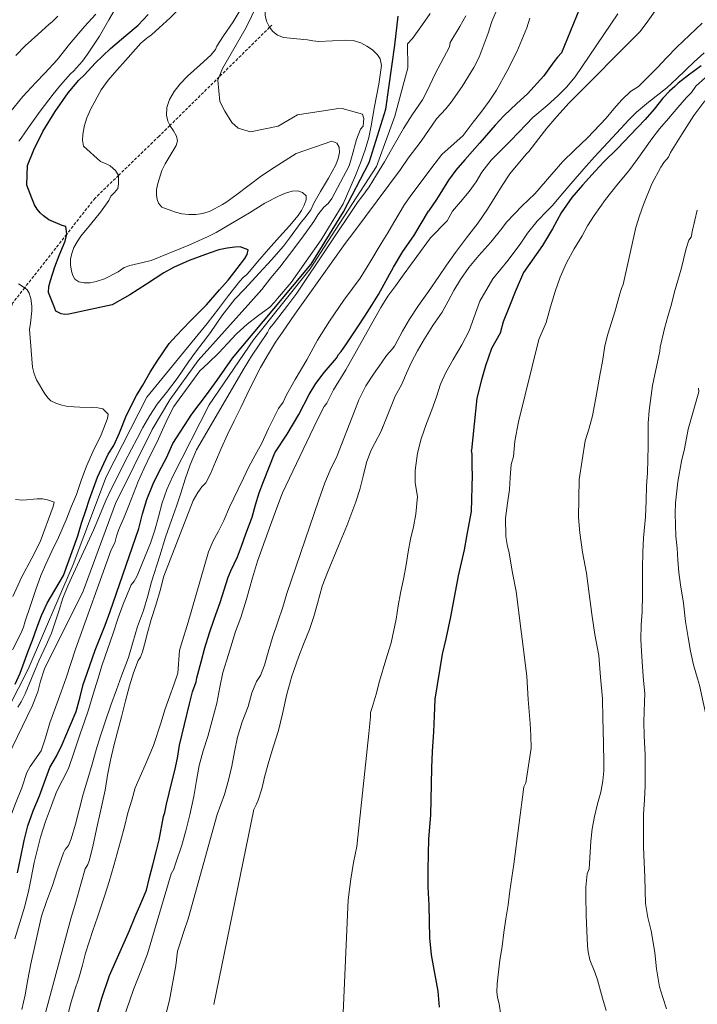
# Model space of a CAD drawing. Units: inches. Extents: x 453999 to 455003, y 4601999 to 4602508.
# Drawn here: x 454621 to 454678, y 4602142 to 4602224 of the extents above; entities that cross this region are included whole.
import ezdxf

# ---------------------------------------------------------------- set-up
doc = ezdxf.new("R2010")
doc.units = ezdxf.units.IN
doc.header["$MEASUREMENT"] = 0
doc.linetypes.add('TRAZOS2', pattern=[0.375, 0.25, -0.125])
for name, color, linetype, lineweight in [('CORBA DE NIVELL', 7, 'Continuous', 0), ('CORBA MESTRA', 7, 'Continuous', 0), ('CORRIOL', 7, 'Continuous', 0)]:
    doc.layers.add(name, color=color, linetype=linetype, lineweight=lineweight)

msp = doc.modelspace()

# ---------------------------------------------------------------- linework, layer by layer
at = {"layer": 'CORBA DE NIVELL', "color": 30, "linetype": 'Continuous', "lineweight": 0, "flags": 128}
for points, elevation in [([(454641.578, 4602223.818), (454641.536, 4602223.872), (454641.311, 4602224.32), (454641.194, 4602224.829), (454641.242, 4602225.429), (454641.484, 4602226.081), (454642.204, 4602227.528), (454643.014, 4602228.931), (454644.227, 4602230.566), (454645.055, 4602231.532), (454645.377, 4602231.84), (454645.748, 4602232.266), (454646.111, 4602232.94), (454646.456, 4602233.401), (454647.237, 4602234.378), (454647.967, 4602235.324), (454647.975, 4602235.336)], 279), ([(454637.349, 4602219.652), (454637.623, 4602220.359), (454639.594, 4602223.8), (454642.26, 4602229.312), (454644.656, 4602232.504)], 278), ([(454633.192, 4602215.558), (454633.177, 4602215.58), (454633.006, 4602215.929), (454632.897, 4602216.433), (454632.935, 4602217.07), (454633.168, 4602217.756), (454633.541, 4602218.408), (454634.045, 4602219.049), (454634.662, 4602219.701), (454635.735, 4602220.652), (454636.625, 4602221.466), (454637.016, 4602221.96), (454637.14, 4602222.236), (454637.704, 4602223.091), (454638.508, 4602224.264), (454640.877, 4602228.218), (454641.737, 4602229.626), (454642.444, 4602230.638)], 277), ([(454678.264, 4602230.978), (454677.187, 4602229.462), (454675.896, 4602227.923), (454674.751, 4602226.296), (454674.009, 4602225.2), (454673.389, 4602224.321), (454672.734, 4602223.478), (454671.816, 4602222.537), (454667.757, 4602218.459), (454666.778, 4602217.451), (454665.717, 4602216.323), (454664.889, 4602215.337), (454664.215, 4602214.451), (454663.374, 4602213.358), (454663.149, 4602213.157), (454661.777, 4602211.489)], 287), ([(454627.36, 4602212.539), (454625.926, 4602213.81), (454625.857, 4602214.334), (454625.874, 4602214.785), (454625.993, 4602215.464), (454626.22, 4602216.194), (454626.545, 4602216.964), (454627.415, 4602218.56), (454628.006, 4602219.383), (454628.524, 4602219.981), (454629.671, 4602221.287), (454630.741, 4602222.471), (454631.242, 4602222.914), (454631.639, 4602223.197), (454632.282, 4602223.764), (454633.205, 4602224.615), (454634.224, 4602225.622), (454635.218, 4602226.699), (454636.174, 4602227.808), (454637.378, 4602228.871)], 276), ([(454616.614, 4602200.778), (454616.477, 4602201.057), (454616.42, 4602201.452), (454616.086, 4602202), (454615.465, 4602203.416), (454615.317, 4602204.137), (454615.038, 4602205.114), (454614.89, 4602205.987), (454615.969, 4602210.527), (454616.14, 4602210.793), (454616.274, 4602211.117), (454616.912, 4602212.388), (454617.878, 4602214.036), (454618.479, 4602214.907), (454619.162, 4602215.829), (454619.745, 4602216.642), (454620.824, 4602218.009), (454621.923, 4602219.173), (454622.689, 4602219.954), (454623.71, 4602221.084), (454624.763, 4602222.398), (454626.025, 4602223.872), (454626.97, 4602224.915)], 273), ([(454620.489, 4602214.237), (454620.695, 4602214.493), (454621.305, 4602215.394), (454622.279, 4602216.764), (454623.365, 4602218.184), (454624.007, 4602218.961), (454624.848, 4602219.901), (454625.082, 4602220.119), (454625.83, 4602220.96), (454626.259, 4602221.568), (454627.262, 4602223.086), (454628.062, 4602224.447), (454628.731, 4602225.604)], 274), ([(454655.08, 4602224.987), (454654.446, 4602224.059), (454653.587, 4602222.886), (454653.177, 4602222.419)], 281), ([(454660.679, 4602225.297), (454660.276, 4602224.297), (454659.953, 4602223.314), (454659.189, 4602221.294), (454658.753, 4602220.432), (454657.76, 4602218.824), (454656.857, 4602217.518), (454656.398, 4602216.967), (454655.601, 4602216.111)], 283), ([(454670.869, 4602224.94), (454667.278, 4602219.643), (454666.531, 4602218.778), (454665.813, 4602218.046), (454664.924, 4602217.252), (454663.723, 4602216.226), (454663.155, 4602215.642), (454661.859, 4602214.285), (454661.063, 4602213.484), (454660.212, 4602212.634), (454659.419, 4602211.62), (454658.951, 4602210.823), (454658.357, 4602210.012), (454657.626, 4602209.144), (454656.95, 4602208.338), (454656.499, 4602207.539)], 286), ([(454620.233, 4602221.45), (454621.034, 4602222.245), (454622.102, 4602223.223), (454623.037, 4602224.092), (454623.289, 4602224.269), (454623.778, 4602224.748)], 272), ([(454658.09, 4602224.791), (454657.563, 4602223.885), (454656.76, 4602222.527), (454656.692, 4602222.186)], 282), ([(454663.451, 4602224.59), (454663.211, 4602223.763), (454662.379, 4602221.749), (454661.531, 4602220.101), (454660.65, 4602218.542), (454660.029, 4602217.594), (454659.343, 4602216.664), (454658.687, 4602215.829), (454657.855, 4602214.729)], 284), ([(454677.938, 4602224.166), (454676.886, 4602223.166), (454675.833, 4602222.151), (454674.941, 4602221.242), (454674.195, 4602220.446), (454672.59, 4602218.839), (454671.911, 4602218.408), (454671.185, 4602217.714), (454670.529, 4602216.957), (454669.873, 4602216.185)], 288), ([(454633.448, 4602186.057), (454636.502, 4602192.049), (454640.211, 4602197.52), (454645.002, 4602203.503), (454646.471, 4602205.81), (454650.567, 4602212.11), (454652.113, 4602216.338), (454653.195, 4602220.4), (454653.177, 4602222.419)], 281), ([(454641.562, 4602198.474), (454641.882, 4602198.84), (454643.121, 4602200.44), (454643.871, 4602201.439), (454649.014, 4602209.151), (454649.342, 4602209.547), (454649.95, 4602210.388), (454650.564, 4602211.394), (454651.225, 4602212.492), (454652.063, 4602213.938), (454652.849, 4602215.313), (454653.562, 4602216.443), (454654.435, 4602217.728), (454654.837, 4602218.464), (454655.497, 4602219.893), (454656.692, 4602222.186)], 282), ([(454678.108, 4602221.679), (454677.277, 4602220.912), (454676.559, 4602220.208), (454675.81, 4602219.499), (454674.967, 4602218.737), (454673.44, 4602217.522), (454672.427, 4602216.681), (454671.774, 4602216.023), (454670.401, 4602214.554), (454669.642, 4602213.739), (454668.89, 4602212.91), (454668.208, 4602212.134), (454666.907, 4602210.652), (454666.227, 4602209.878), (454665.346, 4602208.807), (454664.934, 4602208.392), (454664.067, 4602207.496), (454663.267, 4602206.497), (454662.695, 4602205.662), (454661.634, 4602204.221), (454660.993, 4602203.435), (454660.335, 4602202.652), (454659.259, 4602200.785), (454658.752, 4602199.375), (454658.348, 4602198.272), (454657.755, 4602197.095), (454657.023, 4602195.86), (454656.399, 4602194.778), (454655.954, 4602193.783), (454655.611, 4602192.737), (454655.222, 4602191.64), (454654.767, 4602190.491), (454654.31, 4602189.204), (454654.015, 4602188.001), (454653.805, 4602186.531)], 289), ([(454678.225, 4602219.601), (454677.411, 4602218.875), (454677.041, 4602218.328), (454676.633, 4602217.9), (454675.911, 4602217.063), (454675.134, 4602216.157), (454674.373, 4602215.277), (454673.707, 4602214.435), (454672.499, 4602212.696), (454671.783, 4602211.75), (454670.772, 4602210.544), (454669.827, 4602209.321), (454668.878, 4602207.998), (454668.298, 4602207.118), (454667.859, 4602206.288), (454667.189, 4602205.194), (454666.546, 4602204.006), (454666.015, 4602202.799), (454665.582, 4602201.583), (454665.21, 4602200.307)], 291), ([(454678.177, 4602217.628), (454677.248, 4602216.396), (454676.259, 4602214.844), (454675.297, 4602213.282), (454675.112, 4602212.898), (454674.727, 4602212.443), (454674.462, 4602212.047), (454673.709, 4602210.641), (454673.009, 4602208.906), (454672.686, 4602207.952), (454672.374, 4602206.967), (454671.311, 4602202.175), (454671.161, 4602201.845), (454671.026, 4602201.389), (454670.622, 4602199.958), (454670.025, 4602198.007), (454669.768, 4602197.007), (454669.558, 4602195.703)], 292), ([(454640.005, 4602200.718), (454640.918, 4602201.772), (454641.69, 4602202.733), (454642.43, 4602203.651), (454643.245, 4602204.691), (454644.275, 4602206.071), (454645.292, 4602207.472), (454645.631, 4602208.046), (454646.127, 4602208.677), (454646.503, 4602208.984), (454646.819, 4602209.425), (454648.265, 4602212.151), (454648.513, 4602213.038), (454648.873, 4602214.379), (454649.207, 4602215.242), (454649.454, 4602215.489), (454649.514, 4602216.142), (454649.395, 4602216.522), (454647.685, 4602216.99), (454647.168, 4602216.96), (454646.298, 4602216.805), (454645.178, 4602216.66), (454643.913, 4602216.449)], 278), ([(454622.263, 4602139.135), (454624.886, 4602148.94), (454625.273, 4602150.228), (454625.706, 4602151.737), (454626.078, 4602153.013), (454626.297, 4602153.376), (454626.393, 4602153.692), (454626.71, 4602154.906), (454627.009, 4602156.355), (454627.39, 4602157.98), (454627.744, 4602159.643), (454627.957, 4602160.901), (454628.206, 4602162.17), (454628.485, 4602163.375), (454628.778, 4602164.547), (454629.115, 4602165.809), (454629.469, 4602167.145), (454629.786, 4602168.408), (454630.139, 4602169.5), (454630.524, 4602170.541), (454630.723, 4602170.842), (454630.894, 4602171.288), (454631.046, 4602171.908), (454631.296, 4602172.883), (454631.616, 4602173.996), (454632.016, 4602175.209), (454632.364, 4602176.449), (454632.678, 4602177.645), (454635.145, 4602183.997), (454635.546, 4602184.673), (454635.888, 4602185.147), (454636.207, 4602185.507), (454636.601, 4602186.256), (454637.041, 4602187.253), (454637.499, 4602188.384), (454638.042, 4602189.561), (454638.607, 4602190.713), (454639.164, 4602191.836), (454639.672, 4602192.909), (454640.225, 4602194.038), (454640.815, 4602195.204), (454641.477, 4602196.351), (454642.086, 4602197.329), (454642.67, 4602198.182), (454643.712, 4602199.679), (454644.822, 4602201.267), (454647.94, 4602205.642), (454648.665, 4602206.58), (454652.595, 4602211.847), (454653.219, 4602212.811), (454654.313, 4602214.241), (454655.601, 4602216.111)], 283), ([(454669.873, 4602216.185), (454668.313, 4602214.521), (454667.227, 4602213.492), (454666.248, 4602212.533), (454665.297, 4602211.472), (454663.874, 4602209.821), (454662.823, 4602208.792), (454661.504, 4602207.419), (454661.116, 4602206.899), (454660.178, 4602205.749), (454659.176, 4602204.613), (454658.325, 4602203.597), (454657.62, 4602202.61), (454657.058, 4602201.669), (454656.587, 4602200.778), (454656.075, 4602199.858), (454655.299, 4602198.734), (454654.589, 4602197.621), (454654.01, 4602196.6), (454653.512, 4602195.637), (454653.089, 4602194.715), (454652.686, 4602193.784), (454652.149, 4602192.793), (454650.951, 4602189.84)], 288), ([(454620.393, 4602166.625), (454620.69, 4602167.073), (454621.033, 4602167.747), (454621.743, 4602169.509), (454622.161, 4602170.515), (454622.798, 4602171.83), (454623.228, 4602172.835), (454623.545, 4602173.784), (454623.868, 4602174.787), (454624.204, 4602175.799), (454624.605, 4602176.817), (454625.079, 4602177.862), (454626.755, 4602181.501), (454627.414, 4602183.056), (454627.794, 4602184.006), (454628.277, 4602185.018), (454628.826, 4602186.061), (454629.388, 4602187.217), (454629.976, 4602188.317), (454630.432, 4602189.213), (454630.919, 4602190.15), (454631.5, 4602191.147), (454632.132, 4602192.107), (454632.911, 4602193.107), (454633.799, 4602194.28), (454634.747, 4602195.667), (454635.333, 4602196.483), (454635.988, 4602197.332), (454636.597, 4602198.129), (454637.552, 4602199.541), (454638.648, 4602200.947), (454639.483, 4602201.805), (454640.71, 4602203.148), (454641.734, 4602204.266), (454642.746, 4602205.394), (454643.255, 4602206.083), (454644.228, 4602207.428), (454644.562, 4602207.808), (454645.033, 4602208.475), (454645.302, 4602209.01), (454645.855, 4602210.013), (454646.517, 4602211.125), (454647.134, 4602212.246), (454647.335, 4602212.788), (454647.452, 4602213.284), (454647.43, 4602213.733), (454647.223, 4602214.071), (454646.812, 4602214.247), (454643.797, 4602213.196), (454643.2, 4602212.822), (454641.95, 4602212.02), (454640.909, 4602211.31), (454639.847, 4602210.532), (454638.825, 4602209.753), (454637.895, 4602209.073), (454637.613, 4602208.91), (454636.586, 4602208.362), (454635.973, 4602208.157), (454635.366, 4602208.068)], 277), ([(454647.819, 4602200.856), (454648.56, 4602201.834), (454649.184, 4602202.715), (454649.997, 4602204.036), (454650.952, 4602205.623), (454651.506, 4602206.533), (454652.025, 4602207.41), (454652.933, 4602208.91), (454653.532, 4602209.769), (454654.397, 4602210.94), (454655.222, 4602212.036), (454656.072, 4602213.115), (454657.855, 4602214.729)], 284), ([(454628.879, 4602211.364), (454628.627, 4602211.78), (454628.157, 4602212.165), (454627.845, 4602212.332), (454627.36, 4602212.539)], 276), ([(454661.777, 4602211.489), (454661.146, 4602210.514), (454660.55, 4602209.545), (454659.9, 4602208.528), (454659.117, 4602207.38), (454658.138, 4602206.093), (454657.22, 4602204.879), (454656.459, 4602203.805), (454655.795, 4602202.842), (454654.947, 4602201.598), (454654.103, 4602200.426), (454653.345, 4602199.27), (454652.748, 4602198.247), (454652.087, 4602196.993), (454651.886, 4602196.73), (454651.404, 4602196.212), (454650.974, 4602195.598), (454650.301, 4602194.634), (454649.665, 4602193.666), (454649.088, 4602192.49), (454648.716, 4602191.522), (454647.232, 4602187.719)], 287), ([(454636.338, 4602198.898), (454637.282, 4602200.145), (454638.131, 4602201.261), (454639.067, 4602202.464), (454639.36, 4602202.762), (454639.658, 4602203.014), (454639.874, 4602203.263), (454640.56, 4602204.09), (454641.483, 4602205.142), (454642.406, 4602206.189), (454643.248, 4602207.12), (454643.986, 4602207.984), (454644.269, 4602208.416), (454644.493, 4602208.856), (454644.657, 4602209.298), (454644.649, 4602209.644)], 276), ([(454677.543, 4602208.448), (454677.129, 4602206.752), (454677.037, 4602206.151), (454676.84, 4602205.91), (454676.712, 4602205.576), (454676.575, 4602205.095), (454676.184, 4602203.464), (454675.63, 4602201.571), (454675.371, 4602200.531), (454675.072, 4602199.486), (454674.772, 4602198.465), (454674.433, 4602196.905), (454674.405, 4602196.563), (454673.785, 4602193.682), (454673.5, 4602191.593), (454673.406, 4602190.506), (454673.403, 4602188.571), (454673.37, 4602187.468), (454673.366, 4602186.323)], 293), ([(454629.354, 4602140.605), (454629.789, 4602141.881), (454630.142, 4602142.861), (454630.747, 4602144.403), (454631.296, 4602145.866), (454633.301, 4602152.607), (454633.527, 4602152.995), (454633.667, 4602153.43), (454634.197, 4602155.016), (454634.533, 4602156.209), (454634.868, 4602157.572), (454635.209, 4602159.114), (454635.423, 4602160.441), (454635.657, 4602161.703), (454635.999, 4602162.944), (454636.37, 4602164.165), (454636.749, 4602165.5), (454637.153, 4602166.96), (454637.403, 4602168.317), (454637.648, 4602169.543), (454638.118, 4602171.049), (454638.717, 4602172.997), (454639.158, 4602174.18), (454639.647, 4602175.714), (454640.134, 4602177.515), (454640.559, 4602178.901), (454641.447, 4602181.393), (454641.872, 4602182.565), (454642.263, 4602183.63), (454642.663, 4602184.642), (454645.576, 4602190.754), (454646.179, 4602191.909), (454646.376, 4602192.199), (454646.953, 4602193.32), (454647.992, 4602194.995), (454650.932, 4602200.247), (454651.526, 4602201.191), (454652.191, 4602202.11), (454652.889, 4602203.087), (454653.949, 4602204.543), (454655.1, 4602206.115), (454656.499, 4602207.539)], 286), ([(454625.264, 4602171.51), (454628.252, 4602179.852), (454628.563, 4602180.446), (454628.704, 4602181.013), (454628.885, 4602181.521), (454629.361, 4602182.606), (454629.733, 4602183.58), (454630.128, 4602184.599), (454630.538, 4602185.618), (454631.039, 4602186.73), (454631.571, 4602187.86), (454632.121, 4602188.958), (454632.566, 4602189.953), (454633.029, 4602190.932), (454633.519, 4602191.905), (454635.7, 4602194.926), (454636.414, 4602195.568), (454637.306, 4602196.441), (454638.025, 4602197.213), (454638.799, 4602198.033), (454639.693, 4602198.835), (454640.552, 4602199.505), (454641.607, 4602200.278), (454641.963, 4602200.655), (454642.238, 4602201.008), (454643.391, 4602202.348), (454645.922, 4602205.927)], 279), ([(454620.982, 4602201.911), (454620.949, 4602201.941), (454620.462, 4602202.245)], 274), ([(454624.448, 4602140.08), (454624.865, 4602141.715), (454625.165, 4602142.751), (454625.533, 4602143.823), (454625.84, 4602144.912), (454626.095, 4602145.916), (454626.407, 4602146.872), (454626.717, 4602147.845), (454627.103, 4602148.946), (454627.715, 4602150.82), (454628.083, 4602151.947), (454628.481, 4602153.29), (454628.757, 4602154.304), (454629.052, 4602155.326), (454629.395, 4602156.664), (454629.665, 4602157.722), (454629.979, 4602158.787), (454630.28, 4602159.843), (454631.124, 4602161.733), (454631.819, 4602163.411), (454632.457, 4602165.352), (454632.773, 4602166.408), (454633.146, 4602167.48), (454633.524, 4602168.501), (454633.856, 4602169.491), (454634, 4602171.379), (454634.144, 4602171.87), (454634.717, 4602173.771), (454636.447, 4602179.689), (454636.836, 4602180.621), (454637.26, 4602181.381), (454637.738, 4602182.317), (454638.206, 4602183.455), (454638.929, 4602184.967), (454639.38, 4602185.899), (454639.83, 4602186.839), (454640.37, 4602187.812), (454640.936, 4602188.824), (454641.471, 4602190.068), (454642.327, 4602191.761), (454642.717, 4602192.278), (454642.988, 4602192.902), (454643.717, 4602194.19), (454644.7, 4602195.84), (454645.6, 4602197.505), (454646.612, 4602199.093), (454647.819, 4602200.856)], 284), ([(454622.643, 4602169.852), (454625.914, 4602176.382), (454628.619, 4602183.76), (454631.71, 4602189.977), (454633.178, 4602192.464), (454635.574, 4602195.78), (454640.005, 4602200.718)], 278), ([(454665.21, 4602200.307), (454664.845, 4602198.981), (454664.223, 4602197.54), (454662.502, 4602190.632), (454662.199, 4602188.993), (454662.073, 4602187.709), (454661.901, 4602187.041), (454661.82, 4602185.935), (454661.749, 4602184.928), (454661.582, 4602183.786), (454661.422, 4602182.536), (454661.437, 4602180.974), (454661.575, 4602180.148), (454661.684, 4602179.736)], 291), ([(454618.035, 4602163.481), (454621.277, 4602169.833), (454625.064, 4602178.62), (454627.846, 4602185.998), (454631.246, 4602192.712), (454636.338, 4602198.898)], 276), ([(454620.737, 4602141.195), (454621.016, 4602142.436), (454621.256, 4602143.717), (454621.496, 4602145.028), (454622.4, 4602149.039), (454622.824, 4602150.288), (454623.31, 4602151.63), (454623.744, 4602152.935), (454624.256, 4602154.372), (454624.399, 4602154.643), (454624.663, 4602154.998), (454624.899, 4602155.56), (454625.26, 4602156.774), (454625.559, 4602158), (454625.912, 4602159.302), (454626.297, 4602160.601), (454626.646, 4602161.817), (454627.007, 4602163.032), (454627.357, 4602164.205), (454627.767, 4602165.468), (454628.217, 4602166.799), (454628.709, 4602168.077), (454629.136, 4602169.245), (454629.709, 4602170.798), (454630.086, 4602172.059), (454630.463, 4602173.397), (454630.979, 4602174.744), (454631.349, 4602175.995), (454631.64, 4602177.175), (454632.338, 4602179.359), (454632.826, 4602180.921), (454633.339, 4602182.344), (454633.741, 4602183.52), (454634.104, 4602184.633), (454634.48, 4602185.791), (454634.886, 4602187.017), (454635.433, 4602188.259), (454639.446, 4602195.137), (454640.067, 4602196.153), (454640.742, 4602197.197), (454641.413, 4602198.15), (454641.562, 4602198.474)], 282), ([(454669.558, 4602195.703), (454669.382, 4602194.706), (454669.033, 4602192.791), (454668.726, 4602191.131), (454668.456, 4602190.087), (454668.104, 4602189.02), (454667.601, 4602185.766)], 292), ([(454681.484, 4602151.857), (454678.256, 4602166.038), (454678.029, 4602167.046), (454677.73, 4602168.478), (454677.545, 4602169.042), (454677.217, 4602170.179), (454676.974, 4602171.328), (454676.774, 4602172.472), (454676.546, 4602173.836), (454676.37, 4602175.363), (454676.135, 4602176.927), (454675.987, 4602177.947), (454675.892, 4602178.989), (454675.843, 4602179.994), (454675.738, 4602180.995), (454675.685, 4602182.911), (454675.702, 4602183.822), (454675.897, 4602185.579), (454676.221, 4602187.306), (454676.464, 4602188.354), (454676.78, 4602190.016), (454677.659, 4602193.161), (454677.654, 4602193.472)], 294), ([(454619.95, 4602171.455), (454620.67, 4602172.818), (454620.883, 4602173.358), (454621.02, 4602173.859), (454621.48, 4602175.177), (454621.897, 4602176.451), (454622.333, 4602177.703), (454622.752, 4602178.661), (454623.261, 4602179.74), (454623.825, 4602180.887), (454624.469, 4602182.393), (454624.918, 4602183.537), (454625.337, 4602184.509), (454625.729, 4602185.678), (454626.167, 4602186.907), (454626.7, 4602188.106), (454627.421, 4602189.538), (454627.933, 4602190.912), (454627.99, 4602191.284), (454627.559, 4602191.72), (454627.141, 4602191.813), (454626.665, 4602191.846), (454625.624, 4602191.854), (454624.623, 4602191.915), (454624.106, 4602192.027), (454623.594, 4602192.186), (454623.19, 4602192.386), (454622.949, 4602192.613)], 274), ([(454650.951, 4602189.84), (454651.108, 4602190.228)], 288), ([(454632.823, 4602140.649), (454633.167, 4602141.964), (454633.697, 4602144.898), (454633.827, 4602146.107), (454633.947, 4602146.445), (454634.373, 4602147.74), (454634.738, 4602148.83), (454637.164, 4602157.605), (454637.778, 4602159.28), (454638.117, 4602160.47), (454638.402, 4602161.646), (454638.633, 4602162.857), (454638.87, 4602164.108), (454639.263, 4602165.388), (454639.766, 4602166.693), (454640.097, 4602167.823), (454640.475, 4602168.796), (454640.802, 4602169.299), (454641.147, 4602170.145), (454641.46, 4602171.253), (454641.817, 4602172.494), (454642.272, 4602173.79), (454642.691, 4602175.04), (454643.038, 4602176.197), (454645.717, 4602184.073), (454646.221, 4602185.501), (454646.659, 4602186.55), (454647.232, 4602187.719)], 287), ([(454631.921, 4602181.515), (454632.235, 4602182.643), (454632.554, 4602183.819), (454632.937, 4602184.932), (454633.448, 4602186.057)], 281), ([(454648.406, 4602152.145), (454648.632, 4602153.544), (454648.901, 4602154.889), (454649.911, 4602164.396), (454650.072, 4602165.798), (454650.07, 4602166.177), (454650.201, 4602166.596), (454650.533, 4602167.727), (454650.823, 4602168.819), (454651.344, 4602170.6), (454651.806, 4602172.046), (454652.208, 4602174.017), (454652.394, 4602175.139), (454652.586, 4602176.211), (454652.875, 4602177.541), (454653.064, 4602178.611), (454653.225, 4602179.691), (454653.439, 4602180.754), (454653.69, 4602181.804), (454653.886, 4602182.849), (454654.005, 4602184.359), (454653.813, 4602185.5), (454653.805, 4602186.531)], 289), ([(454673.366, 4602186.323), (454673.261, 4602185.251), (454673.245, 4602184.019), (454673.176, 4602182.633), (454673.026, 4602180.858), (454672.962, 4602179.661), (454672.946, 4602178.316), (454672.939, 4602177.301), (454672.929, 4602176.073), (454672.908, 4602174.647), (454672.821, 4602173.551), (454672.794, 4602172.306), (454672.838, 4602171.322), (454672.924, 4602170.014), (454673.008, 4602168.862), (454673.138, 4602167.777), (454673.111, 4602167.069), (454673.043, 4602165.395), (454673.078, 4602164.209), (454673.153, 4602162.616), (454673.157, 4602161.285), (454673.159, 4602160.013), (454673.112, 4602158.817), (454673.027, 4602157.62), (454673.022, 4602156.289), (454673.03, 4602154.883), (454673.077, 4602153.568), (454673.13, 4602152.341), (454673.157, 4602151.187), (454673.177, 4602150.112), (454673.387, 4602148.926), (454673.659, 4602147.813), (454673.973, 4602145.997), (454674.111, 4602144.609), (454674.37, 4602143.101), (454674.639, 4602142.2), (454674.946, 4602141.233)], 293), ([(454669.564, 4602167.32), (454669.408, 4602169.154), (454669.261, 4602170.961), (454668.926, 4602172.743), (454668.679, 4602174.449), (454668.461, 4602176.162), (454668.219, 4602177.888), (454667.894, 4602179.657), (454667.671, 4602181.279), (454667.544, 4602182.576), (454667.601, 4602185.766)], 292), ([(454620.162, 4602147.142), (454620.997, 4602149.89), (454621.34, 4602151.248), (454621.522, 4602152.25), (454621.779, 4602153.543), (454622.31, 4602155.693), (454622.746, 4602156.994), (454623.238, 4602158.364), (454623.661, 4602159.495), (454624.675, 4602161.465), (454625.117, 4602162.786), (454625.649, 4602164.384), (454626.023, 4602165.412), (454626.354, 4602166.41), (454626.754, 4602167.721), (454627.138, 4602168.966), (454627.498, 4602170.181), (454627.939, 4602171.476), (454628.42, 4602172.853), (454628.845, 4602174.137), (454629.255, 4602175.288), (454629.95, 4602176.917), (454630.199, 4602177.224), (454630.427, 4602177.672), (454631.124, 4602179.326), (454631.568, 4602180.429), (454631.921, 4602181.515)], 281), ([(454660.942, 4602145.345), (454661.123, 4602146.487), (454661.27, 4602147.659), (454661.446, 4602148.808), (454661.633, 4602149.999), (454661.783, 4602151.159), (454661.94, 4602152.294), (454662.105, 4602153.405), (454662.963, 4602159.934), (454663.13, 4602160.261), (454663.582, 4602163.186), (454663.557, 4602164.232), (454663.486, 4602165.262), (454663.41, 4602166.263), (454663.323, 4602167.272), (454663.22, 4602169.226), (454662.301, 4602176.347), (454661.997, 4602177.911), (454661.684, 4602179.736)], 291), ([(454615.066, 4602140.911), (454615.43, 4602142.128), (454615.853, 4602143.435), (454616.281, 4602144.755), (454616.538, 4602146.048), (454616.807, 4602147.35), (454617.1, 4602148.614), (454617.468, 4602149.902), (454617.908, 4602151.241), (454619.095, 4602155.222), (454619.513, 4602156.676), (454620.215, 4602158.525), (454620.734, 4602159.827), (454621.169, 4602161.137), (454621.439, 4602161.638), (454622.373, 4602162.961), (454622.73, 4602164.041), (454623.111, 4602165.309), (454623.61, 4602166.669), (454624.062, 4602167.899), (454624.477, 4602169.078), (454624.865, 4602170.288), (454625.264, 4602171.51)], 279), ([(454611.624, 4602143.129), (454612.557, 4602144.641), (454613.431, 4602146.371), (454613.885, 4602147.271), (454614.593, 4602148.415), (454615.307, 4602149.697), (454615.811, 4602151.07), (454616.553, 4602153.714), (454617.071, 4602155.233), (454617.116, 4602155.573), (454617.231, 4602155.995), (454617.734, 4602157.578), (454618.265, 4602159.092), (454618.732, 4602160.567), (454619.117, 4602161.544), (454619.553, 4602162.484), (454621.607, 4602166.706), (454622.078, 4602167.915), (454622.318, 4602168.801), (454622.618, 4602169.773), (454622.643, 4602169.852)], 278), ([(454669.889, 4602141.115), (454669.582, 4602142.14), (454669.151, 4602143.69), (454668.912, 4602144.318), (454668.51, 4602145.365), (454668.366, 4602146.045), (454668.309, 4602146.538), (454668.244, 4602147.81), (454668.192, 4602149.097), (454668.167, 4602150.73), (454668.173, 4602151.482), (454668.289, 4602152.613), (454668.458, 4602153.02), (454668.48, 4602153.47), (454668.585, 4602155.35), (454668.709, 4602156.379), (454668.884, 4602157.419), (454669.147, 4602158.487), (454669.429, 4602159.471), (454669.61, 4602160.413), (454669.69, 4602161.261), (454669.68, 4602161.937), (454669.641, 4602163.584), (454669.6, 4602165.685), (454669.564, 4602167.32)], 292), ([(454636.894, 4602141.612), (454640.244, 4602158.015)], 288), ([(454647.673, 4602138.991), (454648.175, 4602150.411), (454648.406, 4602152.145)], 289), ([(454661.008, 4602140.703), (454660.891, 4602141.666), (454660.74, 4602142.209), (454660.683, 4602142.688), (454660.716, 4602143.345), (454660.942, 4602145.345)], 291)]:
    msp.add_lwpolyline(points, dxfattribs=dict(at, elevation=elevation))
at = {"layer": 'CORBA DE NIVELL', "color": 30, "linetype": 'Continuous', "lineweight": 0}
for points, elevation in [([(454645.922, 4602205.927), (454647.761, 4602208.972), (454648.792, 4602211.349), (454649.232, 4602212.429), (454649.616, 4602213.498), (454649.925, 4602214.535), (454650.105, 4602215.526), (454650.385, 4602217.162), (454650.764, 4602219.034), (454650.992, 4602220.605), (454650.868, 4602221.153), (454650.644, 4602221.514), (454650.235, 4602221.91), (454649.759, 4602222.241), (454649.249, 4602222.509), (454648.615, 4602222.71), (454647.971, 4602222.723), (454646.864, 4602222.666), (454645.713, 4602222.622), (454645.216, 4602222.669), (454644.758, 4602222.758), (454643.869, 4602222.835), (454642.755, 4602222.948), (454642.228, 4602223.15), (454641.845, 4602223.473), (454641.578, 4602223.818)], 279), ([(454643.913, 4602216.449), (454642.299, 4602215.51), (454639.981, 4602215.012), (454638.937, 4602215.344), (454638.396, 4602215.8), (454637.817, 4602216.753), (454637.392, 4602217.582), (454637.237, 4602219.364), (454637.349, 4602219.652)], 278), ([(454635.366, 4602208.068), (454634.774, 4602208.069), (454634.205, 4602208.135), (454633.653, 4602208.261), (454632.51, 4602208.681), (454632.24, 4602209.01), (454632.129, 4602209.343), (454632.075, 4602209.734), (454632.077, 4602210.185), (454632.178, 4602210.675), (454632.52, 4602211.77), (454632.788, 4602212.343), (454633.124, 4602212.901), (454633.716, 4602213.862), (454633.82, 4602214.272), (454633.748, 4602214.661), (454633.497, 4602215.11), (454633.192, 4602215.558)], 277), ([(454644.649, 4602209.644), (454644.347, 4602209.93), (454643.96, 4602210.05), (454643.47, 4602210.025), (454642.907, 4602209.86), (454642.322, 4602209.621), (454641.166, 4602209.027), (454639.884, 4602208.222), (454638.466, 4602207.38), (454637.078, 4602206.545), (454636.412, 4602206.22), (454634.787, 4602205.478), (454631.609, 4602204.195), (454630.926, 4602204.02), (454629.831, 4602203.77), (454629.341, 4602203.598), (454628.856, 4602203.259), (454627.68, 4602202.65), (454626.983, 4602202.426), (454626.478, 4602202.317), (454625.998, 4602202.312), (454625.545, 4602202.415), (454625.212, 4602202.626), (454625.031, 4602202.939), (454624.918, 4602203.304), (454624.824, 4602203.829), (454624.835, 4602204.301), (454624.94, 4602204.799), (454625.123, 4602205.284), (454625.382, 4602205.773), (454625.714, 4602206.26), (454626.508, 4602207.226), (454627.367, 4602208.272), (454628.049, 4602209.252), (454628.22, 4602209.621), (454628.538, 4602209.912), (454628.819, 4602210.265), (454628.877, 4602210.662), (454628.88, 4602211.362), (454628.879, 4602211.364)], 276), ([(454622.949, 4602192.613), (454622.685, 4602192.99), (454621.97, 4602194.164), (454621.791, 4602194.664), (454621.648, 4602195.223), (454621.38, 4602198.395), (454621.461, 4602198.915), (454621.578, 4602199.974), (454621.576, 4602200.368), (454621.5, 4602201.013), (454621.35, 4602201.465), (454621.181, 4602201.727), (454620.982, 4602201.911)], 274), ([(454640.244, 4602158.015), (454640.461, 4602158.416), (454640.617, 4602158.794), (454640.927, 4602159.753), (454641.174, 4602160.844), (454641.504, 4602162.047), (454641.917, 4602163.347), (454642.334, 4602164.669), (454642.675, 4602166.051), (454643.02, 4602167.713), (454643.443, 4602169.235), (454644.007, 4602170.822), (454644.485, 4602172.064), (454644.924, 4602173.153), (454645.302, 4602174.238), (454645.61, 4602175.353), (454646.007, 4602176.802), (454646.453, 4602177.964), (454647.377, 4602180.208), (454648.066, 4602181.882), (454648.828, 4602183.91), (454649.156, 4602184.94), (454649.45, 4602186.069), (454649.727, 4602187.201), (454650.099, 4602188.183), (454650.435, 4602188.839), (454650.951, 4602189.84)], 288), ([(454619.99, 4602175.928), (454620.705, 4602177.542), (454621.583, 4602179.162), (454622.292, 4602180.528), (454623.379, 4602183.501), (454623.469, 4602183.867), (454622.9, 4602184.074), (454622.494, 4602184.137), (454622.018, 4602184.14), (454620.833, 4602184.033), (454620.216, 4602184.099)], 273)]:
    msp.add_lwpolyline(points, dxfattribs=dict(at, elevation=elevation))
at = {"layer": 'CORBA MESTRA', "color": 30, "linetype": 'Continuous', "lineweight": 30, "flags": 128}
for points, elevation in [([(454668.15, 4602226.62), (454666.132, 4602221.672), (454665.788, 4602221.319), (454665.475, 4602220.914), (454664.626, 4602219.749), (454663.254, 4602218.221), (454662.368, 4602217.395), (454661.287, 4602216.365), (454660.546, 4602215.597), (454659.258, 4602214.11), (454658.001, 4602212.668), (454657.225, 4602211.797), (454656.618, 4602210.948), (454655.621, 4602209.331), (454654.938, 4602208.34)], 285), ([(454624.518, 4602206.413), (454624.525, 4602206.446), (454624.443, 4602207.052), (454624.139, 4602207.151), (454623.022, 4602207.61), (454622.553, 4602207.951), (454622.282, 4602208.22), (454622.023, 4602208.527), (454621.809, 4602208.875), (454621.59, 4602209.439), (454621.154, 4602210.535), (454621.227, 4602212.203), (454621.756, 4602213.496), (454622.51, 4602215.049), (454623.559, 4602216.746), (454624.644, 4602218.306), (454625.546, 4602219.368), (454626.008, 4602219.823), (454626.917, 4602220.792), (454628.192, 4602222.026), (454629.479, 4602223.123), (454630.514, 4602224.009), (454631.373, 4602224.889)], 275), ([(454638.447, 4602195.977), (454641.935, 4602200.123), (454645.08, 4602203.904), (454647.785, 4602208.297), (454649.949, 4602212.442), (454651.34, 4602216.918), (454652.113, 4602222.307), (454652.383, 4602224.75)], 280), ([(454677.87, 4602220.574), (454676.807, 4602219.791), (454675.92, 4602219.126), (454675.651, 4602218.835), (454675.201, 4602218.452), (454674.656, 4602217.85), (454673.907, 4602216.925), (454673.153, 4602216.055), (454671.906, 4602214.733), (454670.85, 4602213.661), (454669.695, 4602212.506), (454668.954, 4602211.724), (454667.882, 4602210.543), (454666.987, 4602209.492), (454666.085, 4602208.206), (454665.368, 4602206.873), (454664.532, 4602205.458), (454662.93, 4602203.179), (454662.231, 4602201.576), (454661.744, 4602200.361), (454661.213, 4602199.047), (454660.971, 4602198.096), (454660.231, 4602196.796), (454659.72, 4602195.336), (454659.39, 4602194.147), (454659.014, 4602192.62), (454658.558, 4602188.252)], 290), ([(454647.583, 4602196.538), (454647.984, 4602197.116), (454648.999, 4602198.623), (454649.579, 4602199.503), (454650.181, 4602200.442), (454650.733, 4602201.342), (454652.004, 4602203.648), (454652.773, 4602204.943), (454653.712, 4602206.279), (454654.938, 4602208.34)], 285), ([(454620.194, 4602168.557), (454620.613, 4602169.486), (454621.282, 4602171.321), (454621.637, 4602172.263), (454621.996, 4602173.286), (454622.397, 4602174.338), (454622.862, 4602175.367), (454624.234, 4602177.705), (454625.439, 4602181.039), (454625.765, 4602182.102), (454626.117, 4602183.154), (454626.441, 4602184.114), (454627.102, 4602185.973), (454628.003, 4602187.908), (454628.475, 4602188.643), (454628.955, 4602189.707), (454629.537, 4602191.184), (454630.394, 4602192.834), (454630.908, 4602193.711), (454631.548, 4602194.799), (454632.12, 4602195.718), (454633.136, 4602197.21), (454633.707, 4602197.859), (454634.9, 4602199.085), (454636.262, 4602200.473), (454637.356, 4602201.728), (454638.09, 4602202.554)], 275), ([(454626.875, 4602140.137), (454627.465, 4602142.147), (454628.115, 4602144.057), (454629.8, 4602147.824), (454630.275, 4602149.001), (454630.75, 4602150.101), (454631.212, 4602151.24), (454631.485, 4602152.28), (454631.764, 4602153.36), (454632.047, 4602154.441), (454632.287, 4602155.465), (454632.658, 4602157.418), (454632.776, 4602157.765), (454632.914, 4602158.467), (454633.359, 4602160.302), (454633.615, 4602161.302), (454633.825, 4602162.328), (454634.006, 4602163.422), (454634.832, 4602166.915), (454635.089, 4602167.915), (454635.401, 4602168.744), (454635.449, 4602169.095), (454635.534, 4602169.399), (454635.812, 4602170.438), (454636.127, 4602171.606), (454636.529, 4602172.874), (454636.927, 4602174.027), (454637.432, 4602175.44), (454638.106, 4602177.567), (454638.328, 4602178.08), (454638.891, 4602179.284), (454639.212, 4602180.173), (454639.581, 4602181.208), (454640.111, 4602182.605), (454640.39, 4602183.65), (454640.691, 4602184.656), (454641.056, 4602185.6), (454642.021, 4602188.009), (454643.057, 4602189.584), (454644.034, 4602191.236), (454644.915, 4602192.921), (454645.47, 4602193.857), (454646.167, 4602194.78), (454647.194, 4602195.992), (454647.359, 4602196.279), (454647.583, 4602196.538)], 285), ([(454631.247, 4602184.084), (454631.774, 4602185.415), (454632.303, 4602186.445), (454632.902, 4602187.612), (454633.444, 4602188.791), (454635.045, 4602191.26), (454636.258, 4602192.911), (454637.171, 4602194.131), (454637.816, 4602195.066), (454638.447, 4602195.977)], 280), ([(454655.01, 4602148.588), (454655.003, 4602149.979), (454654.919, 4602151.488), (454654.9, 4602152.979), (454654.966, 4602155.549), (454655.13, 4602157.539), (454655.179, 4602160.147), (454655.224, 4602161.512), (454655.28, 4602162.904), (454655.383, 4602164.548), (454655.453, 4602165.906), (454655.501, 4602167.302), (454656.11, 4602171.078), (454656.411, 4602172.377), (454656.829, 4602174.214), (454657.467, 4602177.668), (454657.97, 4602179.851), (454658.158, 4602180.97), (454658.35, 4602182.042), (454658.545, 4602183.096), (454658.633, 4602186.156), (454658.612, 4602186.801), (454658.608, 4602187.887), (454658.558, 4602188.252)], 290), ([(454620.372, 4602152.694), (454620.644, 4602153.89), (454620.952, 4602155.409), (454621.239, 4602156.631), (454621.696, 4602157.889), (454622.225, 4602159.162), (454622.665, 4602160.403), (454623.104, 4602161.541), (454623.662, 4602162.508), (454624.142, 4602163.469), (454624.761, 4602164.942), (454625.301, 4602166.248), (454625.655, 4602167.487), (454625.911, 4602168.516), (454626.245, 4602169.497), (454626.899, 4602171.415), (454627.763, 4602173.514), (454628.167, 4602174.666), (454630.581, 4602181.659), (454630.892, 4602182.888), (454631.247, 4602184.084)], 280), ([(454655.855, 4602141.391), (454655.739, 4602142.736), (454655.463, 4602144.246), (454655.195, 4602145.793), (454655.051, 4602147.205), (454655.01, 4602148.588)], 290)]:
    msp.add_lwpolyline(points, dxfattribs=dict(at, elevation=elevation))
at = {"layer": 'CORBA MESTRA', "color": 30, "linetype": 'Continuous', "lineweight": 30, "elevation": 275}
msp.add_lwpolyline([(454638.09, 4602202.554), (454638.837, 4602203.517), (454639.504, 4602204.379), (454639.692, 4602204.716), (454639.771, 4602205.084), (454639.09, 4602205.339), (454638.66, 4602205.326), (454638.02, 4602205.249), (454637.307, 4602205.097), (454636.509, 4602204.826), (454634.805, 4602204.199), (454633.486, 4602203.608), (454632.692, 4602203.165), (454631.232, 4602202.21), (454629.836, 4602201.302), (454628.33, 4602200.461), (454624.704, 4602199.691), (454624.362, 4602199.67), (454624.06, 4602199.718), (454623.595, 4602199.949), (454623.424, 4602200.396), (454622.981, 4602201.517), (454623.005, 4602202.006), (454623.146, 4602202.53), (454623.528, 4602203.672), (454623.868, 4602204.623), (454624.39, 4602205.823), (454624.518, 4602206.413)], dxfattribs=at)
at = {"layer": 'CORRIOL', "color": 7, "linetype": 'TRAZOS2', "lineweight": 0}
for points in [[(454641.751, 4602223.988, 279.072), (454641.578, 4602223.818, 279.031)], [(454641.578, 4602223.818, 279.031), (454637.349, 4602219.652, 278.016)], [(454637.349, 4602219.652, 278.016), (454633.192, 4602215.558, 277.018)], [(454633.192, 4602215.558, 277.018), (454632.284, 4602214.663, 276.8), (454628.879, 4602211.364, 276.041)], [(454628.879, 4602211.364, 276.041), (454626.901, 4602209.448, 275.6), (454624.518, 4602206.413, 274.943)], [(454624.518, 4602206.413, 274.943), (454620.982, 4602201.911, 273.968)], [(454620.982, 4602201.911, 273.968), (454619.968, 4602200.619, 273.688), (454618.377, 4602194.478, 273.005)]]:
    msp.add_polyline3d(points, dxfattribs=at)

doc.saveas('drawing.dxf')
